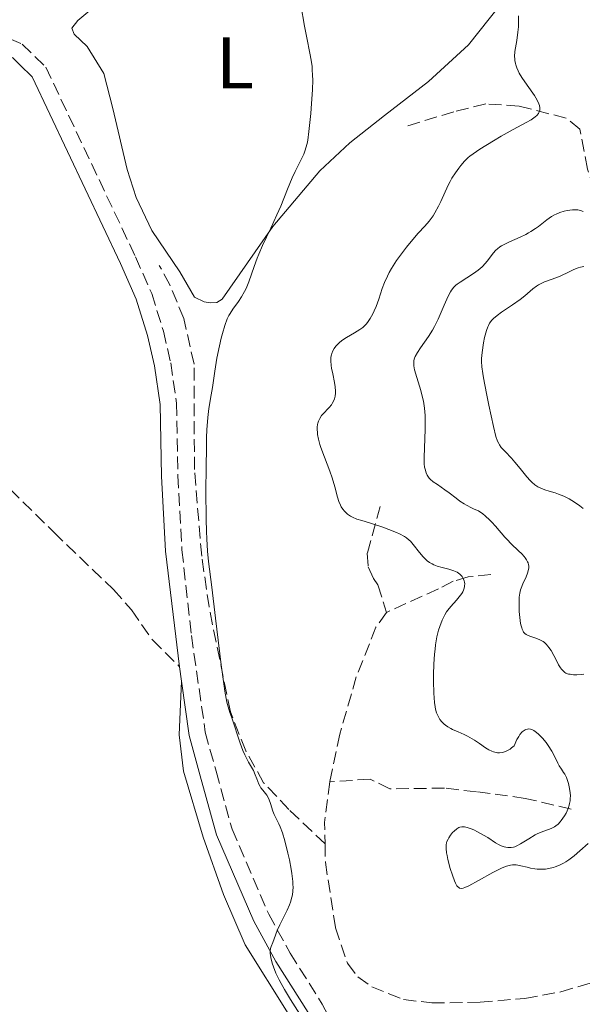
# Model space of a CAD drawing. Units: metres. Extents: x 622182 to 625663, y 4667036 to 4669409.
# Drawn here: x 622757 to 622834, y 4667114 to 4667249 of the extents above; entities that cross this region are included whole.
import ezdxf
from ezdxf.enums import TextEntityAlignment as Align

# ---------------------------------------------------------------- set-up
doc = ezdxf.new("R2010")
doc.units = ezdxf.units.M
doc.header["$MEASUREMENT"] = 0
doc.linetypes.add('DGN Style 3', pattern=[2.435890702152634, 1.739921930109024, -0.6959687720436097])
for name, color, linetype, lineweight in [('Barranco lineal', 142, 'DGN Style 3', 13), ('Camino', 7, 'DGN Style 3', 0), ('Curva de nivel intermedia', 30, 'Continuous', 0), ('Etiqueta de uso rústico', 92, 'Continuous', 0), ('Línea de cambio de uso (parcela vista)', 92, 'Continuous', 0), ('Margen derecho', 7, 'Continuous', 0), ('Senda', 7, 'DGN Style 3', 0)]:
    doc.layers.add(name, color=color, linetype=linetype, lineweight=lineweight)
doc.styles.add('Style-Arial', font='arial.ttf')

msp = doc.modelspace()

# ---------------------------------------------------------------- linework, layer by layer
at = {"layer": 'Barranco lineal', "color": 142, "linetype": 'DGN Style 3', "lineweight": 13, "extrusion": (0.2806376880177177, -0.01813757088326625, 0.9596423899487376), "elevation": 90423.33701128059, "flags": 128}
msp.add_lwpolyline([(4697595.023740917, -307473.316082288), (4697589.450128431, -307472.9604928379), (4697586.529453423, -307473.209405453)], dxfattribs=at)
at = {"layer": 'Barranco lineal', "color": 142, "linetype": 'DGN Style 3', "lineweight": 13}
for points in [[(622852.1500000004, 4667202.32, 322.4100000000035), (622847.0700000003, 4667208.4, 320.179999999993), (622842.9400000004, 4667214.15, 317.6699999999983), (622841.7199999997, 4667218.359999999, 316.8300000000018), (622838.6699999999, 4667222.189999999, 314.2200000000012), (622835.29, 4667225.529999999, 312.5), (622834.3300000001, 4667228.279999999, 311.8000000000029), (622833.2999999998, 4667233.74, 310.4900000000052), (622831.4000000004, 4667235.26, 310.070000000007), (622824.9900000002, 4667236.880000001, 309), (622820.4100000003, 4667237.199999999, 308.2599999999948), (622816.0499999998, 4667236.130000001, 307.1399999999995), (622809.4199999999, 4667234.119999999, 306.0200000000041)], [(622798.4000000004, 4667135.890000001, 305.4700000000012), (622793.4500000002, 4667140.58, 305.4700000000012), (622790, 4667144.25, 305.0899999999965), (622787.5499999998, 4667148.600000001, 305.0899999999965), (622785.4500000002, 4667153.949999999, 305.0899999999965), (622782.5199999996, 4667168.310000001, 304.9100000000035), (622781.5199999996, 4667175.25, 304.9100000000035), (622780.5199999996, 4667187.119999999, 304.7200000000012), (622780.4699999997, 4667201.550000001, 304.0599999999977), (622779.0700000003, 4667207.789999999, 303.4199999999983), (622777.1699999999, 4667212.41, 303.2299999999959), (622775.7100000001, 4667215.09, 303.2299999999959)], [(622805.9699999997, 4667182.09, 310.6600000000035), (622804.1900000004, 4667175.689999999, 308.7899999999936), (622804.3200000003, 4667173.800000001, 308.0500000000029), (622805.04, 4667172.220000001, 307.679999999993), (622805.6500000004, 4667171.34, 307.679999999993), (622806.8099999996, 4667167.57, 306.7400000000052)], [(622821.0999999996, 4667172.74, 312.3300000000018), (622818.0199999996, 4667172.439999999, 310.4700000000012), (622815.9600000001, 4667171.83, 309.179999999993), (622813.9199999999, 4667170.779999999, 308.1100000000006), (622806.8099999996, 4667167.57, 306.7400000000052)], [(622806.8099999996, 4667167.57, 306.7400000000052), (622805.3799999999, 4667165.529999999, 306.570000000007), (622802.6799999997, 4667158.75, 306.179999999993), (622800.4299999997, 4667150.9, 305.8099999999977), (622799.0499999998, 4667144.359999999, 305.4400000000023)], [(622832.1100000005, 4667140.630000001, 310.1100000000006), (622825.8200000003, 4667142.109999999, 308.9900000000052), (622819.1399999997, 4667143, 307.5), (622814.75, 4667143.52, 307.5), (622807.29, 4667143.390000001, 306.3899999999995), (622804.5800000001, 4667144.74, 306.0099999999948), (622799.0499999998, 4667144.359999999, 305.4400000000023)], [(622798.4000000004, 4667135.890000001, 305.4700000000012), (622798.4500000002, 4667133.350000001, 305.3999999999942), (622799.8300000001, 4667124.369999999, 305.6199999999953), (622801.4600000001, 4667119.529999999, 305.8099999999977), (622802.8799999999, 4667117.66, 306), (622804.7999999998, 4667116.300000001, 306), (622809.1500000004, 4667114.560000001, 306.179999999993), (622813.04, 4667114.100000001, 306.179999999993), (622819.6200000001, 4667114.180000001, 306.179999999993), (622825.7699999996, 4667114.720000001, 306.179999999993), (622830.6799999997, 4667115.609999999, 306.2899999999936), (622835.9500000002, 4667117.16, 306.4100000000035), (622842.4900000002, 4667120.029999999, 306.5599999999977), (622845.8600000005, 4667122.060000001, 306.7599999999948)]]:
    msp.add_polyline3d(points, dxfattribs=at)
at = {"layer": 'Camino', "color": 7, "linetype": 'DGN Style 3', "lineweight": 0}
msp.add_polyline3d([(622752.9200000011, 4667247.140000002, 301.2200000000011), (622756.9200000021, 4667245.38, 301.6799999999931), (622760.170000002, 4667242.24, 302.1199999999955), (622772.4600000011, 4667216.260000003, 302.5099999999948), (622774.6700000018, 4667211.24, 302.8800000000047), (622776.280000001, 4667206.07, 303.2499999999999), (622777.269999999, 4667201.720000001, 303.6999999999971), (622778.0799999981, 4667196.230000001, 303.9700000000011), (622778.2500000002, 4667186.330000004, 304.3300000000018), (622778.8200000002, 4667176.15, 304.3899999999994), (622780.11, 4667164.390000001, 304.2299999999959), (622782.010000002, 4667151.180000001, 304.1300000000048), (622783.4800000006, 4667145.81, 304.0399999999935), (622785.6799999999, 4667137.88, 303.8699999999955), (622790.6900000012, 4667126.260000003, 304.6900000000024), (622793.6299999983, 4667120.920000004, 305.3399999999966), (622798.0300000015, 4667113.930000002, 305.3200000000071), (622799.5799999983, 4667111.030000002, 305.2599999999948)], dxfattribs=at)
at = {"layer": 'Curva de nivel intermedia', "color": 30, "linetype": 'Continuous', "lineweight": 0, "flags": 128}
for points, elevation in [([(622795.0900000001, 4667250.749999999), (622795.6100000008, 4667247.83), (622795.9200000016, 4667246.25), (622796.3399999995, 4667244.150000001), (622796.5000000005, 4667243.189999999), (622796.6200000012, 4667242.329999999), (622796.6600000014, 4667241.92), (622796.7100000005, 4667241.09), (622796.7199999995, 4667240.499999999), (622796.6799999992, 4667239.140000001), (622796.5499999997, 4667237.249999999), (622796.4400000002, 4667235.890000001), (622796.2000000009, 4667233.429999999), (622796.0300000011, 4667232.239999999), (622795.9500000007, 4667231.770000001), (622795.7899999997, 4667231.16), (622795.7000000003, 4667230.880000001), (622795.4800000011, 4667230.319999999), (622795.0400000009, 4667229.42), (622794.3100000002, 4667227.939999999), (622793.900000001, 4667227.060000001), (622793.2599999994, 4667225.519999999), (622792.3300000018, 4667223.199999998), (622791.8200000002, 4667221.989999999), (622790.9800000018, 4667220.179999999), (622789.8600000021, 4667217.800000001), (622789.3600000013, 4667216.630000002), (622789.130000001, 4667216.05), (622788.7199999997, 4667214.91), (622787.9700000011, 4667212.82), (622787.5900000011, 4667211.910000001), (622787.3899999999, 4667211.499999999), (622786.9699999996, 4667210.76), (622786.5400000005, 4667210.119999998), (622785.7800000005, 4667209.079999999), (622785.4000000006, 4667208.509999999), (622785.2400000019, 4667208.220000001), (622785.0099999994, 4667207.749999999), (622784.690000002, 4667206.850000001), (622784.3600000012, 4667205.76), (622784.2000000003, 4667205.130000002), (622783.9500000001, 4667204.09), (622783.6000000013, 4667202.390000001), (622783.3100000008, 4667200.609999999), (622782.9800000021, 4667198.350000001), (622782.8200000012, 4667197.349999999), (622782.5000000015, 4667195.48), (622782.3600000007, 4667194.25), (622782.24, 4667192.579999999), (622782.1900000009, 4667191.51), (622782.1600000019, 4667190.259999999), (622782.1100000005, 4667187.38), (622782.0999999992, 4667184.259999999), (622782.1399999994, 4667180.320000002), (622782.1799999997, 4667178.66), (622782.2199999999, 4667177.63), (622782.3099999994, 4667175.96), (622782.4500000002, 4667174.539999999), (622782.9000000017, 4667171.009999999), (622783.4200000003, 4667166.76), (622784.2000000003, 4667160.41), (622784.5500000013, 4667157.789999999), (622784.7000000009, 4667156.769999999), (622784.9700000014, 4667155.279999998), (622785.2100000005, 4667154.33), (622785.3500000014, 4667153.87), (622785.6399999997, 4667153.109999999), (622786.7800000019, 4667149.679999999), (622787.1700000009, 4667148.659999999), (622787.4300000002, 4667148.069999999), (622787.9300000007, 4667147.07), (622788.5900000002, 4667145.899999999)], 305.0000000000001), ([(622824.9000000006, 4667249.259999998), (622824.8800000006, 4667247.759999999), (622824.8200000002, 4667246.999999999), (622824.6400000014, 4667245.859999998), (622824.4700000016, 4667244.869999998), (622824.4, 4667244.390000001), (622824.3600000021, 4667243.699999999), (622824.3700000009, 4667243.369999998), (622824.3900000011, 4667243.160000001), (622824.4700000016, 4667242.74), (622824.5200000008, 4667242.529999998), (622824.6600000015, 4667242.119999999), (622824.8499999993, 4667241.699999999), (622825.0000000013, 4667241.42), (622825.3400000011, 4667240.829999999), (622826.0700000019, 4667239.77), (622827.070000001, 4667238.349999999), (622827.4600000001, 4667237.710000001), (622827.6900000002, 4667237.210000001), (622827.7700000008, 4667236.980000001), (622827.820000002, 4667236.649999999), (622827.8100000009, 4667236.350000001), (622827.7800000019, 4667236.210000002), (622827.6900000002, 4667235.999999999), (622827.6100000021, 4667235.869999999), (622827.4000000019, 4667235.609999998), (622827.1900000017, 4667235.42), (622826.6399999997, 4667235.029999999), (622825.9400000002, 4667234.630000001), (622824.1400000007, 4667233.67), (622822.5300000014, 4667232.760000001), (622821.4500000018, 4667232.119999999), (622819.5899999999, 4667230.979999999), (622818.6700000013, 4667230.369999999), (622818.24, 4667230.050000002), (622817.9900000017, 4667229.84), (622817.5200000001, 4667229.369999999), (622816.9900000005, 4667228.769999999), (622816.6999999998, 4667228.399999999), (622816.2500000005, 4667227.760000001), (622815.7800000012, 4667227.009999999), (622815.550000001, 4667226.59), (622815.3200000006, 4667226.140000001), (622814.8700000015, 4667225.17), (622814.2600000012, 4667223.829999999), (622813.9400000017, 4667223.179999998), (622813.4499999998, 4667222.289999999), (622813.1900000006, 4667221.890000001)], 310), ([(622813.1900000006, 4667221.890000001), (622812.6400000007, 4667221.16), (622812.0500000007, 4667220.469999999), (622811.150000002, 4667219.479999999), (622810.6500000014, 4667218.92), (622809.5700000018, 4667217.59), (622809.0100000007, 4667216.859999999), (622808.2100000005, 4667215.739999999), (622807.4999999999, 4667214.640000001), (622807.2000000003, 4667214.119999999), (622806.940000001, 4667213.63), (622806.5300000019, 4667212.730000001), (622806.2200000013, 4667211.910000001), (622805.7600000009, 4667210.46), (622805.3899999998, 4667209.460000001), (622805.1300000005, 4667208.84), (622804.9400000006, 4667208.46), (622804.5800000007, 4667207.789999999), (622804.2300000021, 4667207.269999999), (622804.0500000009, 4667207.039999999), (622803.7400000002, 4667206.74), (622803.5700000003, 4667206.59), (622803.1800000014, 4667206.300000001), (622802.4400000017, 4667205.84), (622801.3600000021, 4667205.199999998), (622800.8600000013, 4667204.87), (622800.4400000012, 4667204.55), (622800.2500000012, 4667204.390000001), (622799.9300000014, 4667204.069999999), (622799.7599999993, 4667203.84), (622799.650000002, 4667203.689999999), (622799.4700000011, 4667203.369999997), (622799.3300000002, 4667203.02), (622799.280000001, 4667202.84), (622799.2200000007, 4667202.529999999), (622799.1900000017, 4667202.009999999), (622799.2300000018, 4667201.390000001), (622799.29, 4667201.029999999), (622799.4599999998, 4667200.220000001), (622799.7100000002, 4667199.039999999), (622799.8100000008, 4667198.439999999), (622799.850000001, 4667197.849999999), (622799.850000001, 4667197.569999999), (622799.7999999997, 4667197.179999999), (622799.7100000002, 4667196.81), (622799.6200000008, 4667196.579999999), (622799.4000000019, 4667196.159999999), (622799.2699999998, 4667195.970000001), (622798.9800000016, 4667195.609999999), (622798.1100000021, 4667194.710000001), (622797.9400000023, 4667194.51), (622797.6700000018, 4667194.13), (622797.4900000007, 4667193.75), (622797.4100000003, 4667193.49), (622797.37, 4667193.31), (622797.3299999997, 4667192.930000001), (622797.3299999997, 4667192.509999999), (622797.35, 4667192.279999999), (622797.3900000001, 4667191.91), (622797.5100000007, 4667191.289999999), (622797.7000000008, 4667190.569999999), (622797.8300000004, 4667190.17), (622798.310000001, 4667188.83), (622799.0500000007, 4667186.899999999), (622799.3700000005, 4667185.980000001), (622799.7300000003, 4667184.74), (622800.1100000005, 4667183.340000001), (622800.3000000003, 4667182.739999999), (622800.5100000004, 4667182.25), (622800.630000001, 4667182.029999998), (622800.8300000001, 4667181.710000001), (622801.0600000003, 4667181.420000001), (622801.190000002, 4667181.279999999), (622801.4700000016, 4667181.029999999), (622801.6300000002, 4667180.909999998), (622801.8800000006, 4667180.75), (622802.150000001, 4667180.609999999), (622802.7700000001, 4667180.350000001), (622803.4600000008, 4667180.130000001), (622804.4900000013, 4667179.829999999), (622805.0400000011, 4667179.659999999), (622806.3200000018, 4667179.230000001), (622807.16, 4667178.92), (622808.1700000004, 4667178.510000001), (622808.5999999995, 4667178.32), (622809.2900000003, 4667177.960000001), (622809.5700000018, 4667177.779999999), (622809.9400000006, 4667177.48), (622810.1200000016, 4667177.300000001), (622810.4700000003, 4667176.880000001), (622811.3200000019, 4667175.75), (622811.8300000017, 4667175.16), (622812.2000000004, 4667174.789999999), (622812.4000000015, 4667174.619999999), (622812.7200000011, 4667174.390000001), (622813.0499999998, 4667174.199999998), (622813.28, 4667174.09), (622813.7500000016, 4667173.899999999), (622814.4600000002, 4667173.699999998), (622815.360000001, 4667173.479999999), (622815.760000001, 4667173.369999999)], 310), ([(622833.7600000009, 4667222.480000001), (622833.3600000008, 4667222.609999998), (622833.0000000009, 4667222.680000001), (622832.7599999995, 4667222.7), (622832.3000000013, 4667222.689999999), (622831.5500000003, 4667222.590000001), (622831.1600000014, 4667222.499999999), (622830.5700000013, 4667222.32), (622830.0599999995, 4667222.109999999), (622829.8100000013, 4667221.989999999), (622829.4100000013, 4667221.759999999), (622828.780000001, 4667221.33), (622828.3099999994, 4667220.970000001), (622827.6100000021, 4667220.429999999), (622827.2200000008, 4667220.149999999), (622826.5900000005, 4667219.73), (622826.2400000017, 4667219.529999998), (622825.8799999997, 4667219.329999999), (622825.1199999999, 4667218.96), (622823.6500000012, 4667218.300000001), (622823.0299999998, 4667218.010000001), (622822.5500000014, 4667217.749999999), (622822.3500000003, 4667217.630000001), (622822.0100000006, 4667217.369999999), (622821.8099999994, 4667217.179999999), (622821.4400000006, 4667216.740000002), (622820.7900000003, 4667215.869999999), (622820.3900000001, 4667215.38), (622819.9200000007, 4667214.890000001), (622819.6500000004, 4667214.640000001), (622819.3600000018, 4667214.409999999), (622818.7400000005, 4667213.96), (622816.900000001, 4667212.8), (622816.4800000007, 4667212.51), (622816.2999999997, 4667212.36), (622816.0500000016, 4667212.119999998), (622815.7200000008, 4667211.699999998), (622815.5599999998, 4667211.460000001), (622815.2400000002, 4667210.849999999), (622814.7199999995, 4667209.640000001), (622814.1800000007, 4667208.369999998), (622813.8800000013, 4667207.699999999), (622813.3899999994, 4667206.709999999), (622813.1200000013, 4667206.230000001), (622812.5500000013, 4667205.34), (622811.4699999995, 4667203.779999999), (622811.0500000014, 4667203.150000001), (622810.7600000009, 4667202.61), (622810.6600000004, 4667202.369999998), (622810.570000001, 4667202.050000002), (622810.5500000007, 4667201.890000001), (622810.5399999997, 4667201.56), (622810.570000001, 4667201.329999999), (622810.6700000016, 4667200.8), (622810.9900000012, 4667199.710000001), (622811.540000001, 4667197.930000001), (622811.7700000012, 4667196.98), (622811.8700000017, 4667196.49), (622812.0100000004, 4667195.520000001), (622812.0900000008, 4667194.55), (622812.1199999999, 4667193.899999999), (622812.1199999999, 4667192.619999999), (622811.9600000012, 4667188.81), (622811.9800000014, 4667187.920000001), (622812.0400000017, 4667187.439999999), (622812.0900000008, 4667187.16), (622812.2300000016, 4667186.680000001), (622812.3700000002, 4667186.369999999), (622812.4599999997, 4667186.230000001), (622812.6500000019, 4667185.96), (622812.8100000005, 4667185.789999999), (622813.2100000007, 4667185.459999999), (622813.8000000007, 4667185.06), (622814.8100000012, 4667184.369999999), (622815.4200000013, 4667183.92), (622816.3400000001, 4667183.2), (622816.8600000007, 4667182.810000001), (622817.4500000009, 4667182.42), (622817.7600000015, 4667182.23), (622818.4500000001, 4667181.880000001), (622818.820000001, 4667181.710000001), (622819.42, 4667181.49), (622819.99, 4667181.060000001), (622820.3400000009, 4667180.779999999), (622820.9700000013, 4667180.210000001), (622821.2500000006, 4667179.930000001), (622821.7600000004, 4667179.369999998), (622823.040000001, 4667177.86), (622823.3200000004, 4667177.539999999)], 315.0000000000001), ([(622833.8500000003, 4667214.939999999), (622833.3899999999, 4667214.84), (622833.0800000015, 4667214.749999999), (622832.4500000011, 4667214.51), (622831.7200000002, 4667214.17), (622830.700000001, 4667213.67), (622830.16, 4667213.439999999), (622828.4400000012, 4667212.829999999), (622827.8800000001, 4667212.579999999), (622827.6100000021, 4667212.429999999), (622827.3500000006, 4667212.26), (622826.8400000008, 4667211.869999998), (622825.7700000001, 4667210.930000001), (622825.1399999999, 4667210.429999999), (622824.0600000003, 4667209.66), (622822.5800000007, 4667208.679999999), (622821.9500000002, 4667208.220000001), (622821.4600000007, 4667207.8), (622821.2599999995, 4667207.59), (622820.9400000023, 4667207.17), (622820.77, 4667206.859999999), (622820.6800000007, 4667206.649999999), (622820.4999999997, 4667206.169999998), (622820.2500000015, 4667205.199999998), (622820.1100000007, 4667204.499999999), (622819.9000000006, 4667203.140000001), (622819.8400000002, 4667202.330000001), (622819.8400000002, 4667201.91), (622819.8800000005, 4667201.189999999), (622820.0000000012, 4667200.259999999), (622820.0999999995, 4667199.680000001), (622820.4900000007, 4667197.539999999), (622820.8200000015, 4667195.939999998), (622821.4500000018, 4667193.039999999), (622821.8099999994, 4667191.640000001), (622822.0300000008, 4667191.019999999), (622822.1800000004, 4667190.699999998), (622822.2800000011, 4667190.509999999), (622822.5300000014, 4667190.17), (622823.0499999999, 4667189.579999999)], 319.9999999999999), ([(622823.0499999999, 4667189.579999999), (622823.9200000018, 4667188.680000001), (622824.4, 4667188.159999999), (622825.1100000008, 4667187.279999999), (622826.0499999997, 4667186.11), (622826.49, 4667185.609999999), (622826.7000000001, 4667185.399999999), (622827.1200000002, 4667185.050000001), (622827.5500000016, 4667184.78), (622827.8500000011, 4667184.63), (622828.5100000005, 4667184.369999999), (622829.0800000004, 4667184.189999999), (622829.9200000009, 4667183.92), (622830.3800000013, 4667183.759999999), (622831.0899999999, 4667183.470000001), (622831.4600000009, 4667183.300000001), (622831.8299999997, 4667183.099999999), (622832.5700000018, 4667182.640000001), (622833.2800000004, 4667182.140000001), (622833.7300000018, 4667181.800000001)], 319.9999999999999), ([(622823.3200000004, 4667177.539999999), (622823.8900000004, 4667176.960000001), (622824.9000000006, 4667176.009999999), (622825.3400000011, 4667175.59), (622825.6699999997, 4667175.23), (622825.8100000004, 4667175.05), (622826.0000000005, 4667174.78), (622826.1400000012, 4667174.51), (622826.2000000017, 4667174.359999999), (622826.2700000008, 4667174.08), (622826.290000001, 4667173.929999998), (622826.2999999999, 4667173.689999999), (622826.2700000008, 4667173.45), (622826.1400000012, 4667172.939999998), (622825.9400000002, 4667172.429999999), (622825.4900000007, 4667171.460000001), (622825.2500000016, 4667170.910000001), (622825.1599999999, 4667170.640000001), (622825.0599999994, 4667170.189999999), (622824.9900000001, 4667169.640000002), (622824.9800000011, 4667169.319999999), (622824.9800000011, 4667168.28), (622825.0000000013, 4667167.699999998), (622825.0700000006, 4667166.850000001), (622825.1800000002, 4667166.060000001), (622825.2500000016, 4667165.73), (622825.3299999998, 4667165.439999999), (622825.3900000001, 4667165.27), (622825.5199999998, 4667164.989999999), (622825.5900000014, 4667164.88), (622825.7600000012, 4667164.679999999), (622825.9600000002, 4667164.539999999), (622826.100000001, 4667164.449999999), (622826.4400000006, 4667164.319999999), (622827.3900000006, 4667164.009999999), (622827.9200000004, 4667163.779999998), (622828.2600000001, 4667163.57), (622828.4300000002, 4667163.439999999), (622828.6800000004, 4667163.220000001), (622828.9100000006, 4667162.96), (622829.0600000003, 4667162.759999999), (622829.3399999997, 4667162.34), (622829.730000001, 4667161.670000001), (622830.1800000002, 4667160.789999997), (622830.3800000013, 4667160.400000001), (622830.6400000006, 4667159.980000001), (622830.7600000014, 4667159.810000001), (622830.9400000002, 4667159.599999999), (622831.2300000007, 4667159.349999998), (622831.3899999994, 4667159.259999999), (622831.7500000015, 4667159.130000002), (622831.9500000004, 4667159.09), (622832.400000002, 4667159.029999998), (622832.8900000014, 4667159.02), (622833.5399999997, 4667159.08), (622833.8500000003, 4667159.130000002)], 315.0000000000001), ([(622815.760000001, 4667173.369999999), (622816.0300000014, 4667173.28), (622816.4900000019, 4667173.060000001), (622816.8499999996, 4667172.810000001), (622817.0500000007, 4667172.619999998), (622817.1600000003, 4667172.48), (622817.3300000001, 4667172.199999998), (622817.4599999997, 4667171.880000001), (622817.5, 4667171.720000001), (622817.5300000013, 4667171.460000001), (622817.5200000001, 4667171.190000001), (622817.5, 4667171.05), (622817.4199999995, 4667170.759999999), (622817.3700000005, 4667170.619999998), (622817.2600000009, 4667170.399999999), (622817.1300000012, 4667170.17), (622816.7900000014, 4667169.699999999), (622816.4000000004, 4667169.239999998), (622815.6200000002, 4667168.380000001), (622815.2100000011, 4667167.890000001), (622815.0400000013, 4667167.640000001), (622814.7999999999, 4667167.249999999), (622814.4500000012, 4667166.519999999), (622814.1300000015, 4667165.649999999), (622813.9600000017, 4667165.130000001), (622813.7300000016, 4667164.21), (622813.5400000014, 4667163.13), (622813.4600000011, 4667162.52), (622813.3899999994, 4667161.869999999), (622813.3100000012, 4667160.48), (622813.2700000011, 4667159.06), (622813.2700000011, 4667158.140000002), (622813.3, 4667156.529999999), (622813.3899999994, 4667155.24), (622813.47, 4667154.640000001), (622813.5300000003, 4667154.33), (622813.6800000002, 4667153.82), (622813.8700000001, 4667153.36), (622814.0199999998, 4667153.09), (622814.1400000005, 4667152.910000001), (622814.400000002, 4667152.58), (622814.7100000004, 4667152.27), (622814.9000000005, 4667152.109999998), (622815.2200000001, 4667151.880000001), (622815.6200000002, 4667151.65), (622815.8400000016, 4667151.539999999), (622816.6399999994, 4667151.199999998), (622817.4599999997, 4667150.84), (622817.8900000012, 4667150.640000001), (622818.5500000005, 4667150.28), (622818.8800000013, 4667150.07), (622819.5300000019, 4667149.609999999), (622820.3900000001, 4667149.02), (622820.8200000015, 4667148.76), (622821.2400000016, 4667148.55), (622821.4500000018, 4667148.470000001), (622821.8200000006, 4667148.369999999), (622822.0000000016, 4667148.349999999), (622822.2699999999, 4667148.34), (622822.6900000002, 4667148.38), (622823.1000000014, 4667148.51), (622823.3099999992, 4667148.609999998), (622823.7300000016, 4667148.859999998), (622823.9500000007, 4667149.029999998), (622824.2800000015, 4667149.31), (622824.6700000004, 4667150.15), (622824.9200000009, 4667150.579999999), (622825.0800000017, 4667150.83), (622825.4100000003, 4667151.199999998), (622825.6500000017, 4667151.399999999), (622825.8000000014, 4667151.489999999), (622825.900000002, 4667151.539999999), (622826.100000001, 4667151.599999999), (622826.2500000007, 4667151.619999999), (622826.5400000013, 4667151.59), (622826.8200000008, 4667151.489999999), (622827.0100000007, 4667151.390000001), (622827.3600000016, 4667151.140000001), (622827.6499999999, 4667150.899999999), (622828.1799999997, 4667150.359999998), (622828.6700000014, 4667149.769999998), (622828.9500000009, 4667149.359999999), (622829.4400000003, 4667148.57), (622829.8600000006, 4667147.779999998), (622830.2699999996, 4667146.909999999), (622830.4599999996, 4667146.560000001), (622830.7700000004, 4667146.100000001), (622831.0700000019, 4667145.67), (622831.2199999995, 4667145.419999998), (622831.4400000009, 4667144.949999999), (622831.6300000009, 4667144.429999998), (622831.7200000002, 4667144.140000001), (622831.8400000009, 4667143.670000001), (622831.9600000017, 4667142.92), (622831.9900000007, 4667142.41), (622831.9800000017, 4667142.15), (622831.9500000004, 4667141.769999999), (622831.8900000001, 4667141.399999999), (622831.8299999997, 4667141.16), (622831.6799999999, 4667140.710000001), (622831.4000000006, 4667140.069999999)], 310), ([(622788.5900000002, 4667145.899999999), (622788.8499999995, 4667145.350000001), (622789.0599999996, 4667144.789999999), (622789.3300000001, 4667144.050000001), (622789.510000001, 4667143.710000001), (622789.6200000006, 4667143.539999999), (622789.8700000009, 4667143.230000001), (622790.2400000021, 4667142.789999997), (622790.4200000007, 4667142.550000001), (622790.6599999999, 4667142.140000001), (622790.7699999994, 4667141.909999999), (622790.9500000007, 4667141.410000001), (622791.2600000012, 4667140.359999998), (622791.4300000012, 4667139.890000001), (622791.7400000017, 4667139.259999998), (622792.0700000003, 4667138.619999999), (622792.2600000004, 4667138.199999999), (622792.5599999998, 4667137.390000001), (622792.8900000006, 4667136.310000001), (622793.3300000011, 4667134.600000001), (622793.520000001, 4667133.710000001), (622793.7700000014, 4667132.4), (622793.8700000019, 4667131.8), (622793.9900000005, 4667130.74), (622794.0100000005, 4667130.269999999), (622794.0199999994, 4667129.970000001), (622793.9900000005, 4667129.42), (622793.9300000002, 4667128.9), (622793.8600000007, 4667128.569999999), (622793.6700000007, 4667127.91), (622793.5400000011, 4667127.539999999), (622793.2200000016, 4667126.8), (622792.2000000001, 4667124.779999998), (622791.8700000015, 4667124.01), (622791.4600000002, 4667122.850000001), (622791.2700000001, 4667122.369999999), (622791.030000001, 4667121.810000001), (622790.9500000007, 4667121.550000001), (622790.8800000013, 4667121.180000001), (622790.8800000013, 4667120.92), (622790.9700000007, 4667120.319999999), (622791.1699999997, 4667119.52), (622791.3399999995, 4667119.03), (622791.6900000004, 4667118.16), (622792.1399999997, 4667117.249999999), (622792.4000000011, 4667116.739999999), (622792.8700000006, 4667115.92), (622793.6799999997, 4667114.56), (622796.3399999995, 4667110.409999999)], 305.0000000000001), ([(622831.4000000006, 4667140.069999999), (622831.1799999992, 4667139.699999998), (622830.7400000012, 4667139.06), (622830.5900000016, 4667138.880000001), (622830.3000000009, 4667138.57), (622830.0100000004, 4667138.34), (622829.8100000013, 4667138.220000002), (622829.3600000021, 4667138), (622828.0000000009, 4667137.48), (622827.4600000001, 4667137.24), (622827.1800000005, 4667137.09), (622826.3200000002, 4667136.569999999), (622825.1700000011, 4667135.859999998), (622824.6400000014, 4667135.590000001), (622824.3900000011, 4667135.49), (622824.2200000011, 4667135.439999999), (622823.9000000015, 4667135.38), (622823.7500000017, 4667135.359999998), (622823.4400000012, 4667135.359999998), (622823.1399999993, 4667135.409999999), (622822.9300000014, 4667135.460000001), (622822.5100000014, 4667135.619999999), (622822.2600000009, 4667135.749999999), (622821.7500000013, 4667136.04), (622820.6800000007, 4667136.739999999), (622820.1200000019, 4667137.079999999), (622819.2900000004, 4667137.529999998), (622818.7600000006, 4667137.779999998), (622818.4299999998, 4667137.92), (622817.8399999997, 4667138.119999998), (622817.5100000012, 4667138.189999999), (622817.3600000015, 4667138.21), (622817.1500000014, 4667138.21), (622816.8700000019, 4667138.160000001), (622816.7300000011, 4667138.099999999), (622816.4600000007, 4667137.939999999), (622816.0600000005, 4667137.619999997), (622815.8700000006, 4667137.41), (622815.5800000001, 4667137.079999999), (622815.3400000008, 4667136.719999999), (622815.2400000002, 4667136.529999999), (622815.0900000005, 4667136.199999998), (622815.0400000013, 4667136.02), (622814.99, 4667135.74), (622814.980000001, 4667135.250000001), (622815.0400000013, 4667134.630000002), (622815.1100000006, 4667134.27), (622815.2300000013, 4667133.720000001), (622815.550000001, 4667132.499999999), (622815.8400000016, 4667131.59), (622816.1400000011, 4667130.800000001), (622816.2800000019, 4667130.480000001), (622816.4699999995, 4667130.140000001), (622816.5600000012, 4667130.019999998), (622816.6999999998, 4667129.88), (622816.8000000004, 4667129.819999999), (622817.0400000019, 4667129.77), (622817.3200000012, 4667129.810000001), (622817.5500000014, 4667129.890000001), (622818.1100000002, 4667130.15), (622819.4100000011, 4667130.850000001), (622821.3900000014, 4667131.939999999), (622822.2699999999, 4667132.4), (622822.650000002, 4667132.579999999), (622823.2700000012, 4667132.83), (622823.7800000008, 4667132.970000001), (622824.0600000003, 4667133.009999999), (622824.2400000013, 4667133.02), (622824.5900000001, 4667133), (622825.2100000014, 4667132.880000002), (622826.0800000009, 4667132.67), (622826.5300000003, 4667132.57), (622827.1400000004, 4667132.470000001), (622827.450000001, 4667132.430000001), (622827.9100000014, 4667132.41), (622828.5900000011, 4667132.430000001), (622829.2400000015, 4667132.529999998), (622829.6600000015, 4667132.640000001), (622829.9299999998, 4667132.73), (622830.490000001, 4667132.96), (622831.0600000009, 4667133.25), (622831.3500000014, 4667133.42), (622831.8000000007, 4667133.710000001), (622832.5100000014, 4667134.260000001), (622833.2900000016, 4667134.929999999), (622834.4100000013, 4667135.939999999)], 310)]:
    msp.add_lwpolyline(points, dxfattribs=dict(at, elevation=elevation))
at = {"layer": 'Línea de cambio de uso (parcela vista)', "color": 92, "linetype": 'Continuous', "lineweight": 0}
for points in [[(622782.6699999999, 4667209.939999999, 304.5099999999948), (622781.8700000001, 4667210.08, 304.4100000000035), (622780.5099999999, 4667210.75, 303.9100000000035), (622778.5099999999, 4667214.199999999, 303.7299999999959), (622774.6900000004, 4667219.850000001, 303.1000000000058), (622772.5599999996, 4667224.369999999, 302.9400000000023), (622771.2999999998, 4667228.220000001, 302.8099999999977), (622769.3300000001, 4667236.58, 302.7799999999988), (622768.0999999996, 4667241.380000001, 302.4400000000023), (622765.8499999996, 4667245.07, 302.1300000000047), (622764.0800000001, 4667246.730000001, 301.8699999999953), (622763.7199999997, 4667247.57, 301.8300000000018), (622764.5499999998, 4667248.630000001, 301.9600000000065), (622767.2400000002, 4667250.869999999, 302.3999999999942)], [(622822.2699999996, 4667250.609999999, 309.320000000007), (622818.0300000003, 4667245.27, 308.3000000000029), (622812.5800000001, 4667240.24, 307.2700000000041), (622806.5599999996, 4667235.59, 306.4600000000065), (622801.7800000003, 4667231.850000001, 305.6000000000058), (622797.6799999997, 4667228.050000001, 305.8500000000058), (622791.2599999999, 4667220.390000001, 305.2599999999948), (622784.2999999998, 4667210.470000001, 304.6000000000058), (622783.6100000005, 4667210.01, 304.6100000000006), (622782.6699999999, 4667209.939999999, 304.5099999999948)], [(622778.7300000006, 4667158.16, 303.8099999999977), (622778.4500000002, 4667150.800000001, 303.75), (622779.0099999999, 4667145.850000001, 303.6900000000023), (622781.7000000002, 4667136.789999999, 303.5), (622784.5199999996, 4667128.930000001, 303.7400000000052), (622787.4600000001, 4667122.050000001, 304.2700000000041), (622793.3700000001, 4667112.67, 304.9499999999971), (622799.7800000003, 4667101.91, 304.8600000000006), (622800.2800000003, 4667097.130000001, 304.8300000000018), (622799.7300000006, 4667087.09, 305.320000000007), (622800.29, 4667083.310000001, 305.5200000000041), (622801.4299999997, 4667081.09, 305.6499999999942), (622807.6100000005, 4667074.82, 304.5899999999965), (622812.6900000004, 4667068.75, 303.9100000000035), (622817.5700000003, 4667060.91, 303.8000000000029), (622821.1900000004, 4667053.680000001, 302.9400000000023), (622822.7599999999, 4667051.26, 302.4900000000052), (622826.8399999999, 4667046.210000001, 301.7599999999948)]]:
    msp.add_polyline3d(points, dxfattribs=at)
at = {"layer": 'Margen derecho', "color": 7, "linetype": 'Continuous', "lineweight": 0, "extrusion": (0.0006093613224929795, -0.005001840781923747, 0.9999873050532048), "elevation": -22661.07860669469, "flags": 128}
msp.add_lwpolyline([(622778.1892331861, 4667105.165036107), (622778.4292392387, 4667103.195011464)], dxfattribs=at)
at = {"layer": 'Margen derecho', "color": 7, "linetype": 'Continuous', "lineweight": 0}
for points in [[(622711.0799999986, 4667220.710000001, 299.0399999999937), (622715.2600000006, 4667224.000000001, 299.3800000000046), (622718.6999999983, 4667228.190000001, 299.6499999999943), (622722.050000001, 4667234.330000003, 300.3300000000019), (622724.4299999992, 4667239.609999999, 300.4900000000054), (622726.66, 4667242.980000002, 300.2599999999946), (622729.1099999998, 4667245.520000001, 300.0700000000071), (622733.5599999977, 4667247.190000003, 300.1799999999931), (622736.780000001, 4667247.780000002, 300.1799999999931), (622740.050000001, 4667247.899999999, 300.3699999999954), (622743.300000001, 4667247.539999999, 300.5800000000018), (622752.159999999, 4667245.020000001, 301.2700000000041), (622755.6399999993, 4667243.489999999, 301.8699999999953), (622756.6000000002, 4667242.56, 302.0299999999989)], [(622756.6000000002, 4667242.56, 302.0299999999989), (622758.3099999981, 4667240.91, 302.25), (622770.4099999992, 4667215.320000002, 302.3500000000059), (622772.5599999973, 4667210.449999999, 302.6600000000036), (622774.1000000017, 4667205.489999999, 303.0200000000041), (622775.0599999984, 4667201.31, 303.3500000000058), (622775.8299999973, 4667196.050000002, 303.7400000000052), (622775.9999999994, 4667186.239999999, 304.0800000000019), (622776.5699999994, 4667175.969999999, 304.1100000000005), (622778.4899999973, 4667160.130000001, 303.820000000007)], [(622778.7300000008, 4667158.160000001, 303.8099999999976), (622779.7999999992, 4667150.730000001, 303.929999999993), (622781.3099999981, 4667145.210000001, 303.8300000000017), (622783.5499999998, 4667137.130000001, 303.6600000000036), (622788.6700000007, 4667125.270000001, 304.3800000000047), (622791.6900000004, 4667119.780000002, 305.0899999999965), (622796.079999998, 4667112.800000001, 305.1699999999983), (622801.2999999993, 4667102.989999998, 305.0099999999948), (622806.4200000025, 4667092.390000001, 305.020000000004), (622813.4299999997, 4667073.36, 303.8699999999955), (622817.2899999977, 4667067.030000003, 303.4199999999983), (622824.5399999986, 4667057.29, 302.6600000000036), (622831.6900000012, 4667047.039999999, 301.2100000000065), (622832.27, 4667046.309999999, 301.1399999999995)]]:
    msp.add_polyline3d(points, dxfattribs=at)
at = {"layer": 'Senda', "color": 7, "linetype": 'DGN Style 3', "lineweight": 0}
msp.add_polyline3d([(622726.8999999969, 4667209.460000001, 300.0500000000031), (622732.9299999997, 4667205.680000002, 300.3699999999954), (622741.3099999971, 4667198.350000002, 300.5399999999935), (622750.0699999991, 4667189.559999999, 300.8999999999942), (622761.2699999996, 4667178.539999999, 302.0800000000017), (622769.4200000013, 4667170.719999999, 303.0399999999935), (622771.8900000011, 4667167.9, 303.2599999999948), (622774.77, 4667163.800000001, 303.4400000000023), (622778.4899999973, 4667160.130000001, 303.820000000007)], dxfattribs=at)

# ---------------------------------------------------------------- texts
at = {"layer": 'Etiqueta de uso rústico', "color": 92, "linetype": 'Continuous', "lineweight": 0, "style": 'Style-Arial'}
msp.add_text('L', height=7.000000000000002, dxfattribs=at).set_placement((622786.0814203814, 4667242.810009998, 304.0500000000029), align=Align.MIDDLE_CENTER)

doc.saveas('drawing.dxf')
